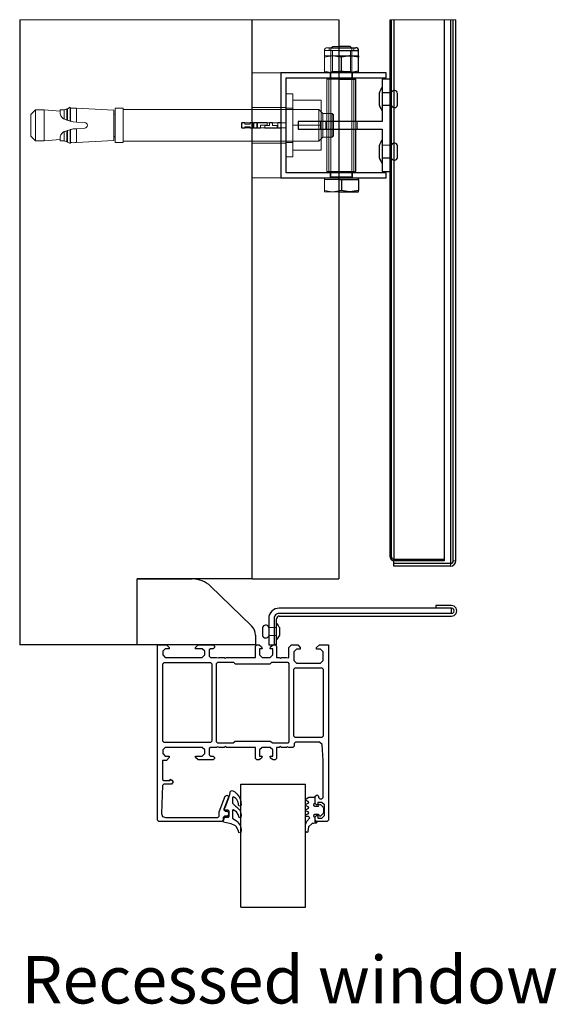
# Model space of a CAD drawing. Units: millimetres. Extents: x 17 to 168, y 117 to 260.
# Drawn here: x 154 to 164, y 160 to 179 of the extents above; entities that cross this region are included whole.
import ezdxf

# ---------------------------------------------------------------- set-up
doc = ezdxf.new("R2010")
doc.units = ezdxf.units.MM
doc.styles.get("Standard").update_dxf_attribs({"font": 'GOTHIC.TTF'})

msp = doc.modelspace()

# ---------------------------------------------------------------- linework, layer by layer
at = {"color": 7, "linetype": 'Continuous', "lineweight": 18}
for p, q in [((160.096, 178.963), (154.032, 178.963)), ((162.318, 178.963), (161.071, 178.963)), ((161.143, 168.71), (161.143, 178.963)), ((161.146, 168.709), (161.146, 178.963)), ((162.221, 178.963), (162.221, 168.632)), ((159.821, 178.38), (159.821, 178.278)), ((159.821, 178.38), (160.096, 178.38)), ((159.91, 178.38), (159.821, 178.38)), ((159.872, 178.431), (160.096, 178.431)), ((159.91, 178.431), (159.91, 178.38)), ((159.91, 178.38), (160.381, 178.38)), ((159.98, 178.456), (159.946, 178.421)), ((160.346, 178.421), (159.946, 178.421)), ((159.946, 178.421), (159.946, 175.976)), ((159.976, 178.38), (159.976, 177.978)), ((160.096, 178.456), (159.98, 178.456)), ((160.316, 177.978), (160.316, 178.38)), ((160.346, 178.421), (160.336, 178.431)), ((160.346, 177.856), (160.346, 178.421)), ((160.381, 178.38), (160.381, 178.431)), ((160.471, 178.38), (160.381, 178.38)), ((159.821, 178.278), (159.983, 178.278)), ((159.821, 178.278), (159.821, 178.249)), ((159.821, 177.985), (159.821, 178.249)), ((160.096, 178.257), (159.983, 178.278)), ((159.983, 178.278), (160.096, 178.278)), ((158.446, 177.956), (158.996, 177.956)), ((159.821, 177.956), (159.821, 177.985)), ((159.933, 177.956), (159.933, 177.856)), ((159.976, 177.978), (159.946, 177.957)), ((159.946, 177.957), (160.346, 177.957)), ((159.946, 177.957), (159.946, 177.956)), ((159.976, 177.978), (160.316, 177.978)), ((160.096, 177.976), (159.983, 177.956)), ((160.346, 177.957), (160.316, 177.978)), ((160.346, 177.956), (160.346, 177.957)), ((160.358, 177.856), (160.358, 177.956)), ((159.871, 177.831), (160.096, 177.831)), ((159.871, 177.831), (159.871, 176.081)), ((159.908, 177.831), (159.908, 176.081)), ((160.346, 176.081), (160.346, 177.831)), ((160.383, 176.081), (160.383, 177.831)), ((161.071, 177.581), (160.921, 177.581)), ((161.096, 177.576), (160.921, 177.576)), ((161.146, 177.293), (161.146, 177.618)), ((159.221, 177.556), (159.096, 177.556)), ((159.221, 176.356), (159.221, 177.556)), ((159.221, 177.431), (159.761, 177.431)), ((159.761, 176.956), (159.761, 177.431)), ((154.333, 177.248), (154.246, 177.161)), ((154.333, 177.248), (154.333, 176.663)), ((154.496, 177.248), (154.333, 177.248)), ((154.496, 177.248), (154.496, 176.663)), ((154.798, 177.224), (154.496, 177.248)), ((154.798, 177.248), (154.798, 177.217)), ((154.874, 177.248), (154.798, 177.248)), ((154.803, 177.217), (154.798, 177.217)), ((154.874, 177.078), (154.874, 177.248)), ((154.93, 177.057), (154.93, 177.27)), ((154.99, 177.298), (154.94, 177.272)), ((154.94, 177.054), (154.94, 177.272)), ((154.99, 177.298), (154.99, 177.038)), ((154.994, 177.281), (154.99, 177.298)), ((154.994, 177.281), (154.994, 177.037)), ((155.112, 177.283), (155.112, 177.019)), ((155.821, 177.244), (155.112, 177.283)), ((155.821, 176.667), (155.821, 177.244)), ((155.846, 176.631), (155.846, 177.281)), ((155.996, 177.281), (155.846, 177.281)), ((155.996, 176.631), (155.996, 177.281)), ((159.715, 177.256), (155.996, 177.256)), ((158.996, 177.293), (158.446, 177.293)), ((159.096, 177.293), (158.996, 177.293)), ((159.221, 177.281), (159.096, 177.281)), ((159.715, 176.656), (159.715, 177.256)), ((159.79, 177.181), (159.715, 177.256)), ((160.921, 177.336), (161.096, 177.336)), ((160.921, 177.331), (161.071, 177.331)), ((154.246, 177.161), (154.246, 176.751)), ((154.867, 177.08), (155.046, 177.022)), ((154.874, 177.078), (154.867, 177.08)), ((154.874, 177.078), (154.93, 177.057)), ((154.94, 177.054), (154.93, 177.057)), ((154.94, 177.054), (154.99, 177.038)), ((154.99, 177.038), (154.994, 177.037)), ((154.994, 177.037), (155.046, 177.022)), ((155.046, 177.022), (155.112, 177.019)), ((155.269, 177.011), (155.112, 177.019)), ((155.823, 177.166), (155.821, 177.166)), ((155.823, 176.747), (155.823, 177.166)), ((158.246, 176.906), (158.246, 177.006)), ((159.096, 177.006), (158.246, 177.006)), ((158.252, 176.902), (158.252, 177.01)), ((158.252, 177.01), (158.311, 177.01)), ((158.311, 176.98), (158.311, 177.01)), ((158.408, 177.01), (158.408, 176.98)), ((158.468, 177.01), (158.408, 177.01)), ((158.468, 176.902), (158.468, 177.01)), ((158.479, 176.902), (158.479, 177.01)), ((158.479, 177.01), (158.539, 177.01)), ((158.539, 176.902), (158.539, 177.01)), ((158.551, 176.902), (158.551, 177.01)), ((158.731, 177.01), (158.551, 177.01)), ((158.731, 176.962), (158.731, 177.01)), ((158.779, 176.95), (158.779, 177.01)), ((158.779, 177.01), (158.838, 177.01)), ((158.838, 176.95), (158.838, 177.01)), ((158.936, 177.01), (158.996, 177.01)), ((158.936, 176.902), (158.936, 177.01)), ((159.746, 176.881), (159.746, 177.031)), ((159.79, 176.731), (159.79, 177.181)), ((159.971, 177.181), (159.79, 177.181)), ((159.846, 176.881), (159.846, 177.031)), ((159.971, 176.731), (159.971, 177.181)), ((159.996, 177.156), (159.971, 177.181)), ((159.996, 176.756), (159.996, 177.156)), ((160.421, 176.881), (160.421, 177.031)), ((160.446, 176.881), (160.446, 177.031)), ((155.046, 176.889), (154.867, 176.831)), ((154.867, 176.831), (154.874, 176.834)), ((154.93, 176.854), (154.874, 176.834)), ((154.874, 176.663), (154.874, 176.834)), ((154.94, 176.857), (154.93, 176.854)), ((154.93, 176.642), (154.93, 176.854)), ((154.99, 176.873), (154.94, 176.857)), ((154.94, 176.639), (154.94, 176.857)), ((154.994, 176.874), (154.99, 176.873)), ((154.99, 176.613), (154.99, 176.873)), ((155.046, 176.889), (154.994, 176.874)), ((154.994, 176.63), (154.994, 176.874)), ((155.112, 176.892), (155.046, 176.889)), ((155.112, 176.892), (155.269, 176.901)), ((155.112, 176.892), (155.112, 176.628)), ((158.246, 176.906), (159.096, 176.906)), ((158.252, 176.902), (158.311, 176.902)), ((158.408, 176.98), (158.311, 176.98)), ((158.311, 176.93), (158.408, 176.93)), ((158.311, 176.93), (158.311, 176.902)), ((158.408, 176.93), (158.408, 176.902)), ((158.408, 176.902), (158.468, 176.902)), ((158.479, 176.902), (158.539, 176.902)), ((158.551, 176.902), (158.61, 176.902)), ((158.61, 176.962), (158.731, 176.962)), ((158.61, 176.962), (158.61, 176.902)), ((158.779, 176.95), (158.692, 176.95)), ((158.692, 176.95), (158.692, 176.902)), ((158.692, 176.902), (158.924, 176.902)), ((158.924, 176.95), (158.838, 176.95)), ((158.924, 176.902), (158.924, 176.95)), ((158.936, 176.902), (158.996, 176.902)), ((159.221, 176.956), (159.761, 176.956)), ((159.761, 176.956), (159.761, 176.481)), ((154.246, 176.751), (154.333, 176.663)), ((154.333, 176.663), (154.496, 176.663)), ((154.496, 176.663), (154.798, 176.687)), ((154.798, 176.695), (154.798, 176.663)), ((154.798, 176.695), (154.803, 176.695)), ((154.798, 176.663), (154.874, 176.663)), ((154.94, 176.639), (154.99, 176.613)), ((154.99, 176.613), (154.994, 176.63)), ((155.112, 176.628), (155.821, 176.667)), ((155.821, 176.745), (155.823, 176.745)), ((155.846, 176.631), (155.996, 176.631)), ((155.996, 176.656), (159.715, 176.656)), ((159.096, 176.631), (159.221, 176.631)), ((159.715, 176.656), (159.79, 176.731)), ((159.79, 176.731), (159.971, 176.731)), ((159.971, 176.731), (159.996, 176.756)), ((158.446, 176.618), (158.996, 176.618)), ((158.996, 176.618), (159.096, 176.618)), ((159.221, 176.481), (159.761, 176.481)), ((161.071, 176.581), (160.921, 176.581)), ((161.096, 176.576), (160.921, 176.576)), ((161.146, 176.293), (161.146, 176.618)), ((159.096, 176.356), (159.221, 176.356)), ((160.921, 176.336), (161.096, 176.336)), ((160.921, 176.331), (161.071, 176.331)), ((159.871, 176.081), (160.096, 176.081)), ((158.446, 175.956), (158.996, 175.956)), ((159.821, 175.956), (159.821, 175.926)), ((159.821, 175.926), (159.821, 175.72)), ((159.821, 175.926), (159.983, 175.926)), ((159.933, 176.056), (159.933, 175.956)), ((160.343, 175.976), (159.946, 175.976)), ((159.948, 175.976), (160.346, 175.976)), ((159.983, 175.926), (160.096, 175.926)), ((160.346, 175.976), (160.346, 176.056)), ((160.358, 175.956), (160.358, 176.056)), ((159.821, 175.72), (159.821, 175.691)), ((159.821, 175.691), (159.983, 175.691)), ((160.096, 175.711), (159.983, 175.691)), ((159.983, 175.691), (160.096, 175.691)), ((161.096, 168.756), (161.071, 168.756)), ((161.143, 168.681), (161.143, 168.706)), ((161.146, 168.681), (161.146, 168.706)), ((162.221, 168.581), (162.221, 168.628)), ((162.271, 168.678), (162.318, 168.678)), ((158.914, 167.411), (158.764, 167.411)), ((158.764, 167.261), (158.914, 167.261))]:
    msp.add_line(p, q, dxfattribs=at)
for p, q in [((154.032, 178.963), (154.032, 167.086)), ((158.235, 162.099), (159.465, 162.099))]:
    msp.add_line(p, q)
at = {"color": 7, "linetype": 'Continuous', "lineweight": 25}
for p, q in [((158.446, 168.336), (158.446, 178.963)), ((160.096, 178.963), (160.096, 168.336)), ((161.071, 168.756), (161.071, 178.963)), ((161.096, 168.756), (161.096, 178.963)), ((162.096, 178.963), (162.096, 168.709)), ((162.221, 178.963), (162.221, 168.632)), ((162.271, 168.678), (162.271, 178.963)), ((162.318, 168.678), (162.318, 178.963)), ((160.311, 178.456), (160.096, 178.456)), ((160.096, 178.431), (160.42, 178.431)), ((160.336, 178.431), (160.311, 178.456)), ((160.471, 178.278), (160.471, 178.38)), ((160.096, 178.278), (160.308, 178.278)), ((160.146, 178.249), (160.096, 178.257)), ((160.146, 177.985), (160.146, 178.249)), ((160.471, 178.249), (160.308, 178.278)), ((160.308, 178.278), (160.471, 178.278)), ((160.471, 178.278), (160.471, 178.249)), ((160.471, 177.985), (160.471, 178.249)), ((158.996, 177.956), (158.996, 175.956)), ((160.996, 177.956), (158.996, 177.956)), ((160.146, 177.985), (160.096, 177.976)), ((160.471, 177.985), (160.308, 177.956)), ((160.471, 177.956), (160.471, 177.985)), ((160.996, 177.856), (160.996, 177.956)), ((159.096, 176.056), (159.096, 177.856)), ((159.096, 177.856), (160.996, 177.856)), ((160.096, 177.831), (160.421, 177.831)), ((160.346, 177.831), (160.346, 177.856)), ((160.421, 177.031), (160.421, 177.831)), ((161.071, 177.831), (160.921, 177.831)), ((160.921, 177.831), (160.921, 177.031)), ((161.071, 176.081), (161.071, 177.831)), ((160.868, 177.456), (160.868, 177.578)), ((161.213, 177.456), (161.213, 177.57)), ((160.868, 177.333), (160.868, 177.456)), ((161.213, 177.341), (161.213, 177.456)), ((160.921, 177.031), (159.321, 177.031)), ((159.321, 177.031), (159.321, 176.881)), ((159.321, 176.881), (160.921, 176.881)), ((160.421, 176.081), (160.421, 176.881)), ((160.921, 176.881), (160.921, 176.081)), ((160.868, 176.456), (160.868, 176.578)), ((160.868, 176.333), (160.868, 176.456)), ((161.213, 176.456), (161.213, 176.57)), ((161.213, 176.341), (161.213, 176.456)), ((160.096, 176.081), (160.421, 176.081)), ((160.346, 176.056), (160.346, 176.081)), ((160.921, 176.081), (161.071, 176.081)), ((158.996, 175.956), (160.996, 175.956)), ((160.996, 176.056), (159.096, 176.056)), ((160.096, 175.926), (160.146, 175.926)), ((160.146, 175.926), (160.146, 175.72)), ((160.146, 175.926), (160.308, 175.926)), ((160.308, 175.926), (160.471, 175.926)), ((160.471, 175.926), (160.471, 175.956)), ((160.471, 175.926), (160.471, 175.72)), ((160.996, 175.956), (160.996, 176.056)), ((160.146, 175.72), (160.096, 175.711)), ((160.096, 175.691), (160.308, 175.691)), ((160.471, 175.72), (160.308, 175.691)), ((160.308, 175.691), (160.471, 175.691)), ((160.471, 175.691), (160.471, 175.72)), ((161.143, 168.706), (161.143, 168.71)), ((161.143, 168.632), (161.143, 168.681)), ((162.221, 168.632), (161.143, 168.632)), ((161.143, 168.581), (161.143, 168.628)), ((162.221, 168.628), (161.143, 168.628)), ((162.221, 168.581), (161.143, 168.581)), ((161.146, 168.709), (162.096, 168.709)), ((162.096, 168.706), (161.146, 168.706)), ((162.096, 168.681), (161.146, 168.681)), ((162.096, 168.706), (162.096, 168.681)), ((156.264, 168.336), (157.312, 168.336)), ((156.264, 167.086), (156.264, 168.336)), ((158.446, 168.336), (156.264, 168.336)), ((158.446, 168.336), (160.096, 168.336)), ((157.659, 168.196), (158.437, 167.446)), ((161.936, 167.831), (161.936, 167.781)), ((162.236, 167.831), (161.936, 167.831)), ((162.236, 167.781), (158.964, 167.781)), ((162.236, 167.681), (158.964, 167.681)), ((162.236, 167.781), (161.936, 167.781)), ((162.236, 167.681), (162.236, 167.781)), ((158.764, 167.581), (158.764, 167.086)), ((158.864, 167.581), (158.864, 167.086)), ((158.914, 167.086), (158.914, 167.581)), ((158.964, 167.631), (162.236, 167.631)), ((158.647, 167.411), (158.647, 167.261)), ((158.967, 167.411), (158.967, 167.261)), ((156.264, 167.086), (154.032, 167.086)), ((158.514, 167.086), (156.264, 167.086)), ((156.649, 167.086), (156.819, 167.086)), ((156.649, 163.75), (156.649, 167.086)), ((156.819, 167.086), (156.874, 167.031)), ((157.374, 167.036), (157.424, 167.086)), ((157.424, 167.086), (157.709, 167.086)), ((157.709, 167.086), (157.734, 167.061)), ((158.514, 167.266), (158.514, 167.086)), ((158.514, 167.061), (158.539, 167.086)), ((158.539, 167.086), (158.58, 167.086)), ((158.58, 167.086), (158.629, 167.049)), ((158.764, 167.086), (158.864, 167.086)), ((158.799, 167.049), (158.847, 167.086)), ((158.847, 167.086), (158.889, 167.086)), ((158.914, 167.086), (158.864, 167.086)), ((158.889, 167.086), (158.914, 167.061)), ((159.149, 167.036), (159.199, 167.086)), ((159.199, 167.086), (159.314, 167.086)), ((159.314, 167.086), (159.364, 167.036)), ((159.674, 167.031), (159.729, 167.086)), ((159.729, 167.086), (159.899, 167.086)), ((159.899, 167.086), (159.899, 163.751)), ((156.799, 167.011), (156.749, 166.961)), ((156.749, 166.961), (156.749, 166.896)), ((156.749, 166.896), (156.799, 166.846)), ((156.874, 167.011), (156.799, 167.011)), ((156.874, 167.031), (156.874, 167.011)), ((157.374, 167.011), (157.374, 167.036)), ((157.499, 167.011), (157.374, 167.011)), ((157.549, 166.961), (157.499, 167.011)), ((157.499, 166.846), (157.549, 166.896)), ((157.549, 166.896), (157.549, 166.961)), ((157.659, 167.011), (157.634, 166.986)), ((157.634, 166.986), (157.634, 166.871)), ((157.709, 167.011), (157.659, 167.011)), ((157.734, 167.036), (157.709, 167.011)), ((157.734, 167.061), (157.734, 167.036)), ((158.514, 166.846), (158.514, 167.061)), ((158.639, 167.011), (158.589, 167.011)), ((158.589, 167.011), (158.589, 166.896)), ((158.589, 166.896), (158.639, 166.846)), ((158.629, 167.049), (158.639, 167.011)), ((158.789, 167.011), (158.799, 167.049)), ((158.839, 167.011), (158.789, 167.011)), ((158.789, 166.846), (158.839, 166.896)), ((158.839, 166.896), (158.839, 167.011)), ((158.914, 167.061), (158.914, 166.846)), ((159.149, 166.846), (159.149, 167.036)), ((159.289, 167.001), (159.239, 166.951)), ((159.239, 166.951), (159.239, 166.786)), ((159.364, 167.001), (159.289, 167.001)), ((159.364, 167.036), (159.364, 167.001)), ((159.674, 167.001), (159.674, 167.031)), ((159.749, 167.001), (159.674, 167.001)), ((159.799, 166.951), (159.749, 167.001)), ((159.799, 166.786), (159.799, 166.951)), ((156.749, 166.721), (156.774, 166.746)), ((156.749, 165.251), (156.749, 166.721)), ((156.774, 166.746), (157.659, 166.746)), ((156.799, 166.846), (157.499, 166.846)), ((157.634, 166.871), (157.659, 166.846)), ((157.659, 166.846), (157.774, 166.846)), ((157.659, 166.746), (157.684, 166.721)), ((157.684, 166.721), (157.684, 165.251)), ((157.774, 166.846), (157.81, 166.836)), ((157.774, 166.731), (157.799, 166.756)), ((157.774, 165.241), (157.774, 166.731)), ((157.799, 166.756), (158.095, 166.756)), ((157.81, 166.836), (157.824, 166.846)), ((157.824, 166.846), (157.919, 166.846)), ((157.919, 166.846), (157.934, 166.831)), ((157.934, 166.831), (157.959, 166.846)), ((157.959, 166.846), (158.514, 166.846)), ((158.095, 166.756), (158.129, 166.726)), ((158.129, 166.726), (158.793, 166.726)), ((158.639, 166.846), (158.789, 166.846)), ((158.793, 166.726), (158.823, 166.756)), ((158.823, 166.756), (159.124, 166.756)), ((158.914, 166.846), (158.964, 166.846)), ((158.964, 166.846), (158.989, 166.831)), ((158.989, 166.831), (159.004, 166.846)), ((159.004, 166.846), (159.099, 166.846)), ((159.099, 166.846), (159.135, 166.836)), ((159.124, 166.756), (159.149, 166.731)), ((159.135, 166.836), (159.149, 166.846)), ((159.149, 166.731), (159.149, 165.241)), ((159.239, 166.786), (159.289, 166.736)), ((159.289, 166.736), (159.749, 166.736)), ((159.749, 166.736), (159.799, 166.786)), ((159.239, 166.621), (159.264, 166.646)), ((159.239, 165.351), (159.239, 166.621)), ((159.264, 166.646), (159.774, 166.646)), ((159.774, 166.646), (159.799, 166.621)), ((159.799, 166.621), (159.799, 165.351)), ((156.774, 165.226), (156.749, 165.251)), ((157.659, 165.226), (156.774, 165.226)), ((157.684, 165.251), (157.659, 165.226)), ((157.799, 165.216), (157.774, 165.241)), ((158.085, 165.216), (157.799, 165.216)), ((158.129, 165.246), (158.085, 165.216)), ((158.793, 165.246), (158.129, 165.246)), ((158.839, 165.216), (158.793, 165.246)), ((159.124, 165.216), (158.839, 165.216)), ((159.149, 165.241), (159.124, 165.216)), ((159.264, 165.326), (159.239, 165.351)), ((159.274, 165.236), (159.249, 165.211)), ((159.249, 165.211), (159.249, 165.161)), ((159.774, 165.326), (159.264, 165.326)), ((159.727, 165.236), (159.274, 165.236)), ((159.777, 165.189), (159.727, 165.236)), ((159.799, 165.351), (159.774, 165.326)), ((156.799, 165.136), (156.749, 165.086)), ((156.749, 165.086), (156.749, 165.021)), ((157.499, 165.136), (156.799, 165.136)), ((157.549, 165.086), (157.499, 165.136)), ((157.549, 165.021), (157.549, 165.086)), ((157.659, 165.136), (157.634, 165.111)), ((157.634, 165.111), (157.634, 164.996)), ((157.774, 165.136), (157.659, 165.136)), ((157.787, 165.146), (157.774, 165.136)), ((157.824, 165.136), (157.787, 165.146)), ((157.919, 165.136), (157.824, 165.136)), ((157.934, 165.151), (157.919, 165.136)), ((157.959, 165.136), (157.934, 165.151)), ((158.514, 165.136), (157.959, 165.136)), ((158.514, 164.921), (158.514, 165.136)), ((158.639, 165.136), (158.589, 165.086)), ((158.589, 165.086), (158.589, 164.971)), ((158.789, 165.136), (158.639, 165.136)), ((158.839, 165.086), (158.789, 165.136)), ((158.839, 164.971), (158.839, 165.086)), ((158.964, 165.136), (158.914, 165.136)), ((158.914, 165.136), (158.914, 164.921)), ((158.989, 165.151), (158.964, 165.136)), ((159.004, 165.136), (158.989, 165.151)), ((159.099, 165.136), (159.004, 165.136)), ((159.112, 165.146), (159.099, 165.136)), ((159.149, 165.136), (159.112, 165.146)), ((159.224, 165.136), (159.149, 165.136)), ((159.249, 165.161), (159.224, 165.136)), ((159.799, 164.886), (159.777, 165.189)), ((156.748, 164.886), (156.748, 164.528)), ((156.819, 164.886), (156.748, 164.886)), ((156.749, 165.021), (156.799, 164.971)), ((156.799, 164.971), (156.874, 164.971)), ((156.874, 164.941), (156.819, 164.886)), ((156.874, 164.971), (156.874, 164.941)), ((157.374, 164.971), (157.499, 164.971)), ((157.374, 164.946), (157.374, 164.971)), ((157.424, 164.896), (157.374, 164.946)), ((157.709, 164.896), (157.424, 164.896)), ((157.499, 164.971), (157.549, 165.021)), ((157.634, 164.996), (157.659, 164.971)), ((157.659, 164.971), (157.709, 164.971)), ((157.709, 164.971), (157.734, 164.946)), ((157.734, 164.921), (157.709, 164.896)), ((157.734, 164.946), (157.734, 164.921)), ((158.539, 164.896), (158.514, 164.921)), ((158.58, 164.896), (158.539, 164.896)), ((158.629, 164.933), (158.58, 164.896)), ((158.589, 164.971), (158.639, 164.971)), ((158.639, 164.971), (158.629, 164.933)), ((158.799, 164.933), (158.789, 164.971)), ((158.789, 164.971), (158.839, 164.971)), ((158.847, 164.896), (158.799, 164.933)), ((158.889, 164.896), (158.847, 164.896)), ((158.914, 164.921), (158.889, 164.896)), ((159.799, 164.181), (159.799, 164.886)), ((156.748, 164.528), (156.773, 164.503)), ((156.773, 164.503), (156.893, 164.503)), ((156.893, 164.533), (156.925, 164.514)), ((156.893, 164.503), (156.893, 164.533)), ((156.948, 164.478), (156.914, 164.438)), ((156.925, 164.514), (156.948, 164.478)), ((156.747, 164.414), (156.727, 163.879)), ((156.772, 164.438), (156.747, 164.414)), ((156.914, 164.438), (156.772, 164.438)), ((158.022, 164.239), (158.038, 164.304)), ((158.038, 164.304), (158.07, 164.316)), ((158.07, 164.316), (158.096, 164.305)), ((158.096, 164.305), (158.121, 164.288)), ((158.121, 164.288), (158.145, 164.268)), ((158.235, 162.099), (158.235, 164.436)), ((158.235, 164.436), (159.465, 164.436)), ((159.465, 162.099), (159.465, 164.436)), ((157.825, 163.91), (157.934, 164.209)), ((157.997, 164.192), (157.912, 163.959)), ((157.934, 164.209), (157.973, 164.226)), ((157.95, 164.025), (157.976, 164.095)), ((157.973, 164.226), (157.998, 164.202)), ((157.976, 164.095), (158, 164.167)), ((157.998, 164.202), (157.997, 164.192)), ((158, 164.167), (158.022, 164.239)), ((158.087, 164.193), (158.076, 164.182)), ((158.076, 164.182), (158.076, 164.074)), ((158.115, 164.181), (158.087, 164.193)), ((158.136, 164.163), (158.115, 164.181)), ((158.155, 164.142), (158.136, 164.163)), ((158.145, 164.268), (158.166, 164.247)), ((158.17, 164.119), (158.155, 164.142)), ((158.166, 164.247), (158.185, 164.223)), ((158.183, 164.094), (158.17, 164.119)), ((158.192, 164.062), (158.183, 164.094)), ((158.185, 164.223), (158.201, 164.197)), ((158.201, 164.197), (158.215, 164.169)), ((158.215, 164.169), (158.225, 164.141)), ((158.225, 164.141), (158.232, 164.111)), ((158.232, 164.111), (158.236, 164.081)), ((159.465, 164.141), (159.475, 164.158)), ((159.475, 164.123), (159.465, 164.141)), ((159.475, 164.158), (159.525, 164.191)), ((159.515, 164.108), (159.475, 164.123)), ((159.525, 164.091), (159.515, 164.108)), ((159.515, 164.073), (159.525, 164.091)), ((159.525, 164.191), (159.625, 164.191)), ((159.625, 164.191), (159.64, 164.176)), ((159.64, 164.176), (159.64, 164.071)), ((159.649, 164.206), (159.684, 164.231)), ((159.649, 164.066), (159.649, 164.206)), ((159.684, 164.231), (159.709, 164.206)), ((159.774, 164.091), (159.699, 164.091)), ((159.699, 164.091), (159.699, 164.041)), ((159.709, 164.206), (159.709, 164.181)), ((159.709, 164.181), (159.734, 164.156)), ((159.734, 164.156), (159.774, 164.156)), ((159.774, 164.156), (159.799, 164.181)), ((159.824, 164.041), (159.774, 164.091)), ((157.823, 163.904), (157.825, 163.91)), ((157.823, 163.826), (157.823, 163.904)), ((157.912, 163.959), (157.91, 163.95)), ((157.91, 163.95), (157.935, 163.926)), ((157.921, 163.954), (157.926, 163.967)), ((157.933, 163.94), (157.921, 163.954)), ((157.926, 163.967), (157.95, 164.025)), ((157.996, 163.94), (157.933, 163.94)), ((157.935, 163.926), (157.973, 163.926)), ((157.973, 163.926), (157.998, 163.901)), ((158.011, 163.925), (157.996, 163.94)), ((157.998, 163.901), (157.998, 163.851)), ((158.011, 163.826), (158.011, 163.925)), ((158.076, 164.074), (158.131, 164.017)), ((158.081, 163.947), (158.076, 163.936)), ((158.076, 163.936), (158.076, 163.791)), ((158.09, 163.951), (158.081, 163.947)), ((158.15, 163.91), (158.09, 163.951)), ((158.131, 164.017), (158.149, 164.007)), ((158.149, 164.007), (158.218, 163.936)), ((158.186, 163.86), (158.15, 163.91)), ((158.192, 164.054), (158.192, 164.062)), ((158.192, 164.045), (158.192, 164.054)), ((158.192, 164.039), (158.192, 164.045)), ((158.198, 164.025), (158.192, 164.039)), ((158.218, 164.017), (158.198, 164.025)), ((158.231, 164.023), (158.218, 164.017)), ((158.218, 163.936), (158.238, 163.846)), ((158.238, 164.05), (158.231, 164.023)), ((158.236, 164.081), (158.238, 164.05)), ((159.465, 164.041), (159.475, 164.058)), ((159.475, 164.023), (159.465, 164.041)), ((159.465, 163.941), (159.475, 163.958)), ((159.475, 163.923), (159.465, 163.941)), ((159.475, 164.058), (159.515, 164.073)), ((159.515, 164.008), (159.475, 164.023)), ((159.475, 163.958), (159.515, 163.973)), ((159.515, 163.908), (159.475, 163.923)), ((159.525, 163.991), (159.515, 164.008)), ((159.515, 163.973), (159.525, 163.991)), ((159.525, 163.891), (159.515, 163.908)), ((159.64, 164.071), (159.616, 164.053)), ((159.616, 164.053), (159.616, 164.038)), ((159.616, 164.038), (159.64, 164.021)), ((159.64, 164.021), (159.705, 164.021)), ((159.674, 164.041), (159.649, 164.066)), ((159.699, 164.041), (159.674, 164.041)), ((159.705, 164.021), (159.716, 164.025)), ((159.716, 164.025), (159.724, 164.05)), ((159.724, 164.05), (159.737, 164.056)), ((159.737, 164.056), (159.746, 164.051)), ((159.746, 164.051), (159.798, 163.999)), ((159.798, 163.999), (159.805, 163.982)), ((159.805, 163.982), (159.805, 163.9)), ((159.824, 163.841), (159.824, 164.041)), ((156.673, 163.726), (156.649, 163.75)), ((157.873, 163.726), (156.673, 163.726)), ((156.727, 163.879), (156.747, 163.824)), ((156.747, 163.824), (156.801, 163.801)), ((156.801, 163.801), (157.798, 163.801)), ((157.798, 163.801), (157.823, 163.826)), ((157.898, 163.751), (157.873, 163.726)), ((157.923, 163.826), (157.898, 163.801)), ((157.898, 163.801), (157.898, 163.751)), ((157.901, 163.725), (157.921, 163.8)), ((157.905, 163.714), (157.901, 163.725)), ((157.929, 163.707), (157.905, 163.714)), ((157.921, 163.8), (157.935, 163.811)), ((157.973, 163.826), (157.923, 163.826)), ((157.935, 163.811), (157.997, 163.811)), ((157.998, 163.851), (157.973, 163.826)), ((157.997, 163.811), (158.011, 163.826)), ((158.076, 163.791), (158.155, 163.735)), ((158.155, 163.735), (158.173, 163.719)), ((158.173, 163.719), (158.228, 163.642)), ((158.2, 163.801), (158.186, 163.86)), ((158.22, 163.795), (158.2, 163.801)), ((158.233, 163.801), (158.22, 163.795)), ((158.238, 163.846), (158.233, 163.801)), ((159.465, 163.841), (159.475, 163.858)), ((159.479, 163.821), (159.465, 163.841)), ((159.465, 163.67), (159.489, 163.733)), ((159.475, 163.858), (159.515, 163.873)), ((159.52, 163.821), (159.479, 163.821)), ((159.489, 163.733), (159.545, 163.795)), ((159.515, 163.873), (159.525, 163.891)), ((159.545, 163.795), (159.52, 163.821)), ((159.64, 163.861), (159.616, 163.843)), ((159.616, 163.843), (159.616, 163.828)), ((159.616, 163.828), (159.64, 163.811)), ((159.705, 163.861), (159.64, 163.861)), ((159.64, 163.811), (159.64, 163.716)), ((159.64, 163.716), (159.685, 163.716)), ((159.649, 163.816), (159.674, 163.841)), ((159.649, 163.751), (159.649, 163.816)), ((159.674, 163.726), (159.649, 163.751)), ((159.685, 163.716), (159.665, 163.696)), ((159.674, 163.841), (159.699, 163.841)), ((159.874, 163.726), (159.674, 163.726)), ((159.699, 163.841), (159.699, 163.791)), ((159.699, 163.791), (159.774, 163.791)), ((159.72, 163.846), (159.705, 163.861)), ((159.72, 163.841), (159.72, 163.846)), ((159.732, 163.826), (159.72, 163.841)), ((159.746, 163.83), (159.732, 163.826)), ((159.798, 163.882), (159.746, 163.83)), ((159.774, 163.791), (159.824, 163.841)), ((159.805, 163.9), (159.798, 163.882)), ((159.899, 163.751), (159.874, 163.726)), ((158.047, 163.683), (157.929, 163.707)), ((158.133, 163.647), (158.047, 163.683)), ((158.147, 163.634), (158.133, 163.647)), ((158.189, 163.55), (158.147, 163.634)), ((158.196, 163.52), (158.189, 163.55)), ((158.228, 163.642), (158.238, 163.561)), ((158.238, 163.561), (158.231, 163.517)), ((159.465, 163.539), (159.465, 163.67)), ((159.487, 163.517), (159.465, 163.539)), ((159.508, 163.539), (159.498, 163.52)), ((159.513, 163.584), (159.508, 163.539)), ((159.519, 163.625), (159.513, 163.584)), ((159.588, 163.686), (159.519, 163.625)), ((159.613, 163.691), (159.588, 163.686)), ((159.665, 163.696), (159.613, 163.691)), ((158.213, 163.511), (158.196, 163.52)), ((158.231, 163.517), (158.213, 163.511)), ((159.498, 163.52), (159.487, 163.517))]:
    msp.add_line(p, q, dxfattribs=at)
at = {"color": 8, "linetype": 'Continuous', "lineweight": 25}
for p, q in [((161.146, 177.618), (161.146, 178.963)), ((160.096, 178.38), (160.471, 178.38)), ((161.146, 176.618), (161.146, 177.293)), ((161.146, 168.709), (161.146, 176.293))]:
    msp.add_line(p, q, dxfattribs=at)
at = {"color": 7, "linetype": 'Continuous', "lineweight": 18, "flags": 128}
for points in [[(159.983, 178.278), (159.972, 178.277), (159.821, 178.249)], [(159.983, 177.956), (159.972, 177.956), (159.821, 177.985)], [(159.983, 175.691), (159.972, 175.691), (159.821, 175.72)]]:
    msp.add_lwpolyline(points, dxfattribs=at)
at = {"color": 7, "linetype": 'Continuous', "lineweight": 25, "flags": 128}
for points in [[(160.308, 178.278), (160.297, 178.277), (160.146, 178.249)], [(160.308, 177.956), (160.297, 177.956), (160.146, 177.985)], [(160.921, 177.678), (160.92, 177.678), (160.92, 177.678), (160.919, 177.678), (160.919, 177.678), (160.917, 177.678), (160.916, 177.676), (160.91, 177.669), (160.903, 177.658), (160.891, 177.635), (160.873, 177.596), (160.869, 177.583), (160.868, 177.578)], [(160.868, 177.333), (160.869, 177.328), (160.871, 177.322), (160.876, 177.308), (160.891, 177.276), (160.906, 177.248), (160.916, 177.235), (160.917, 177.234), (160.919, 177.233), (160.919, 177.233), (160.92, 177.233), (160.92, 177.233), (160.921, 177.233)], [(160.921, 176.678), (160.92, 176.678), (160.92, 176.678), (160.919, 176.678), (160.919, 176.678), (160.917, 176.678), (160.916, 176.676), (160.91, 176.669), (160.903, 176.658), (160.891, 176.635), (160.873, 176.596), (160.869, 176.583), (160.868, 176.578)], [(160.868, 176.333), (160.869, 176.328), (160.871, 176.322), (160.876, 176.308), (160.891, 176.276), (160.906, 176.248), (160.916, 176.235), (160.917, 176.234), (160.919, 176.233), (160.919, 176.233), (160.92, 176.233), (160.92, 176.233), (160.921, 176.233)], [(160.308, 175.691), (160.297, 175.691), (160.146, 175.72)], [(162.221, 168.632), (162.254, 168.642), (162.255, 168.642)], [(158.967, 167.411), (158.966, 167.412), (158.966, 167.415), (158.964, 167.419), (158.958, 167.431), (158.943, 167.455), (158.928, 167.476), (158.923, 167.481), (158.919, 167.485), (158.917, 167.486), (158.916, 167.486), (158.915, 167.486), (158.914, 167.486)], [(158.914, 167.186), (158.915, 167.185), (158.916, 167.185), (158.917, 167.185), (158.919, 167.186), (158.924, 167.191), (158.931, 167.199), (158.943, 167.216), (158.961, 167.246), (158.966, 167.256), (158.966, 167.259), (158.967, 167.261)]]:
    msp.add_lwpolyline(points, dxfattribs=at)
at = {"color": 7, "linetype": 'Continuous', "lineweight": 18}
for centre, radius, start, end in [((159.872, 178.38), 0.051, 89.9985, 179.9999), ((154.94, 177.198), 0.139, 172.4057, 238.1368), ((155.3, 176.226), 1.107, 109.5092, 112.612), ((155.058, 176.739), 0.546, 102.4732, 103.5569), ((155.061, 176.727), 0.558, 84.7551, 96.8955), ((155.823, 177.189), 0.0225, 270.0078, 359.996), ((155.263, 176.956), 0.0553, 276.127, 83.873), ((154.94, 176.713), 0.139, 121.8618, 187.5957), ((155.294, 177.671), 1.092, 247.3667, 250.512), ((155.058, 177.172), 0.546, 256.4431, 257.5268), ((155.061, 177.184), 0.558, 263.1045, 275.2449), ((155.823, 176.723), 0.0225, 359.9933, 90.0181), ((159.926, 175.976), 0.02, 270.0042, 0.0044), ((160.366, 175.976), 0.02, 179.9993, 269.9922)]:
    msp.add_arc(centre, radius, start, end, dxfattribs=at)
at = {"color": 7, "linetype": 'Continuous', "lineweight": 25}
for centre, radius, start, end in [((160.42, 178.38), 0.051, 0.0001, 90.0024), ((161.151, 177.556), 0.0631, 13.3456, 151.7434), ((161.151, 177.355), 0.0631, 208.26, 346.6511), ((161.151, 176.556), 0.0631, 13.3561, 151.7328), ((161.151, 176.355), 0.0631, 208.2599, 346.6511), ((161.146, 168.756), 0.075, 179.9955, 270.0039), ((161.146, 168.756), 0.05, 179.9981, 269.9993), ((162.221, 168.678), 0.05, 270.0007, 359.9951), ((162.221, 168.678), 0.0975, 269.9999, 359.9975), ((157.312, 167.836), 0.5, 46.0579, 90.0007), ((162.236, 167.731), 0.1, 269.9991, 90.0009), ((158.964, 167.581), 0.2, 89.9999, 180.0009), ((158.964, 167.581), 0.1, 90.0007, 180.0019), ((162.236, 167.731), 0.05, 269.9991, 90.0009), ((158.707, 167.394), 0.0627, 25.4651, 164.3041), ((158.964, 167.581), 0.05, 89.9998, 180.0019), ((158.264, 167.266), 0.25, 0.0011, 46.0574), ((158.707, 167.278), 0.0627, 195.696, 334.5349)]:
    msp.add_arc(centre, radius, start, end, dxfattribs=at)

# ---------------------------------------------------------------- texts
at = {"insert": (154.067, 161.169), "char_height": 0.9, "attachment_point": 1}
msp.add_mtext_dynamic_manual_height_columns('Recessed window', width=27.07273, gutter_width=17.5, heights=[5.073], dxfattribs=at)

doc.saveas('drawing.dxf')
